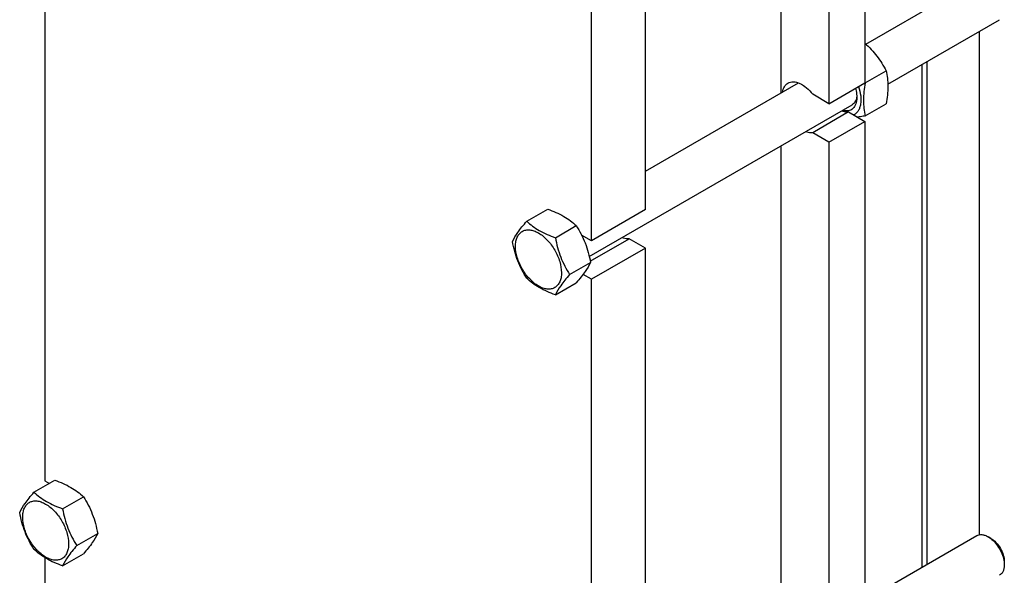
# Model space of a CAD drawing. Units: millimetres. Extents: x 0 to 6269, y -4 to 4433.
# Drawn here: x 3885 to 4660, y 2438 to 2875 of the extents above; entities that cross this region are included whole.
import ezdxf

# ---------------------------------------------------------------- set-up
doc = ezdxf.new("R2010")
doc.units = ezdxf.units.MM
doc.header["$LTSCALE"] = 344.776119
doc.layers.get('0').update_dxf_attribs({"linetype": 'CONTINUOUS'})

msp = doc.modelspace()

# ---------------------------------------------------------------- linework, layer by layer
at = {"color": 7, "linetype": 'Continuous'}
for p, q in [((4549.933, 3231.704), (4549.933, 2825.086)), ((4521.649, 3215.374), (4521.649, 2808.756)), ((4484.172, 2817.293), (4484.172, 3147.196)), ((4377.4, 2725.474), (4377.4, 2974.099)), ((4334.973, 2700.98), (4334.973, 2949.605)), ((4550.672, 2855.687), (4637.806, 2905.993)), ((3905.051, 2888.726), (3905.051, 2512.361)), ((4568, 2824.122), (4655.806, 2874.816)), ((4639.663, 2865.496), (4639.663, 2469.858)), ((4598.651, 2841.818), (4598.651, 2446.558)), ((4550.211, 2825.146), (4566.625, 2834.623)), ((4594.787, 2839.587), (4594.787, 2444.328)), ((4377.4, 2755.648), (4497.749, 2825.132)), ((4521.649, 2808.756), (4549.933, 2825.086)), ((4549.931, 2825.386), (4550.082, 2825.257)), ((4550.082, 2825.257), (4550.211, 2825.146)), ((4521.649, 2808.756), (4508.854, 2816.143)), ((4333.206, 2688.564), (4539.841, 2807.864)), ((4550.211, 2799.219), (4566.625, 2808.695)), ((4537.138, 2802.262), (4508.854, 2785.932)), ((4521.649, 2778.546), (4549.933, 2794.875)), ((4537.138, 2802.262), (4549.933, 2794.875)), ((4549.933, 2794.875), (4549.933, 2388.257)), ((4521.649, 2778.546), (4508.854, 2785.932)), ((4484.172, 2380.464), (4484.172, 2775.724)), ((4521.649, 2778.546), (4521.649, 2371.927)), ((4284.073, 2716.399), (4300.487, 2725.876)), ((4377.4, 2725.474), (4334.973, 2700.98)), ((4306.527, 2703.436), (4322.941, 2712.913)), ((4334.973, 2700.98), (4327.185, 2705.476)), ((4333.975, 2684.966), (4364.605, 2702.65)), ((4377.4, 2695.264), (4364.605, 2702.65)), ((4377.4, 2695.264), (4334.973, 2670.769)), ((4377.4, 2288.646), (4377.4, 2695.264)), ((4317.754, 2674.5), (4334.168, 2683.977)), ((4334.973, 2670.769), (4328.343, 2674.597)), ((4306.527, 2658.528), (4322.941, 2668.005)), ((4334.973, 2264.151), (4334.973, 2670.769)), ((3896.577, 2503.286), (3912.991, 2512.763)), ((3905.051, 2512.361), (3908.673, 2510.27)), ((3919.031, 2490.323), (3935.445, 2499.8)), ((3930.257, 2461.387), (3946.672, 2470.864)), ((4550.672, 2418.858), (4637.806, 2469.164)), ((4648.927, 2467.048), (4646.806, 2468.273)), ((3919.031, 2445.415), (3935.445, 2454.892)), ((3905.051, 2451.897), (3905.051, 2373.148)), ((4659.534, 2448.677), (4659.534, 2446.227))]:
    msp.add_line(p, q, dxfattribs=at)
for points, knots in [([(4549.934, 2856.374), (4553.368, 2853.227), (4559.714, 2846.509), (4564.533, 2838.63), (4566.625, 2834.623)], [0, 0, 0, 0, 0.5074743, 1, 1, 1, 1]), ([(4566.625, 2834.623), (4567.066, 2832.695), (4567.79, 2828.666), (4568.296, 2819.959), (4567.447, 2813.237), (4566.625, 2808.695)], [0, 0, 0, 0, 0.2272946, 0.4695357, 1, 1, 1, 1]), ([(4489.436, 2824.951), (4490.061, 2825.312), (4491.467, 2825.862), (4493.797, 2826.073), (4496.295, 2825.694), (4499.912, 2824.377), (4504.403, 2821.319), (4507.431, 2818.023), (4508.854, 2816.143)], [0, 0, 0, 0, 0.094189, 0.1934588, 0.3016638, 0.420918, 0.6926166, 1, 1, 1, 1]), ([(4485.111, 2817.837), (4485.361, 2819.341), (4486.05, 2821.514), (4487.804, 2823.798), (4488.871, 2824.625), (4489.436, 2824.951)], [0, 0, 0, 0, 0.5337063, 0.7719225, 1, 1, 1, 1]), ([(4544.898, 2822.174), (4545.71, 2819.817), (4546.833, 2815.241), (4546.883, 2809.522), (4545.908, 2805.598), (4544.764, 2803.181), (4543.193, 2801.235), (4541.874, 2800.291), (4541.181, 2799.928)], [0, 0, 0, 0, 0.3073642, 0.576497, 0.6948665, 0.8030766, 0.9035154, 1, 1, 1, 1]), ([(4542.468, 2820.77), (4542.647, 2820.162), (4543.253, 2817.835), (4543.569, 2815.425), (4543.569, 2813.655)], [0, 0, 0, 0, 0.2638572, 1, 1, 1, 1]), ([(4550.211, 2825.146), (4549.39, 2820.605), (4548.54, 2813.882), (4549.047, 2805.176), (4549.77, 2801.146), (4550.211, 2799.219)], [0, 0, 0, 0, 0.5304643, 0.7727054, 1, 1, 1, 1]), ([(4543.569, 2813.655), (4543.569, 2811.928), (4543.185, 2808.724), (4541.132, 2805.279), (4538.785, 2803.7), (4536.027, 2802.842), (4533.755, 2803.099), (4532.311, 2803.517)], [0, 0, 0, 0, 0.286907, 0.5258442, 0.6372586, 0.7502604, 1, 1, 1, 1]), ([(4543.379, 2813.683), (4543.175, 2812.453), (4542.468, 2810.169), (4540.777, 2808.404), (4539.841, 2807.864)], [0, 0, 0, 0, 0.5356856, 1, 1, 1, 1]), ([(4543.529, 2814.957), (4543.521, 2814.848), (4543.485, 2814.422), (4543.431, 2813.997), (4543.379, 2813.683)], [0, 0, 0, 0, 0.2548783, 1, 1, 1, 1]), ([(4537.138, 2802.262), (4536.695, 2802.189), (4534.756, 2802.026), (4532.8, 2802.461), (4531.404, 2802.984)], [0, 0, 0, 0, 0.2315912, 1, 1, 1, 1]), ([(4550.211, 2799.219), (4549.697, 2799.119), (4547.704, 2798.743), (4545.704, 2798.399), (4544.217, 2798.173)], [0, 0, 0, 0, 0.2580504, 1, 1, 1, 1]), ([(4508.854, 2785.932), (4508.411, 2785.859), (4506.472, 2785.696), (4504.518, 2786.131), (4503.123, 2786.654)], [0, 0, 0, 0, 0.2315997, 1, 1, 1, 1]), ([(4300.487, 2725.876), (4304.831, 2724.317), (4311.077, 2721.691), (4318.364, 2716.899), (4321.492, 2714.258), (4322.941, 2712.913)], [0, 0, 0, 0, 0.5304654, 0.7727062, 1, 1, 1, 1]), ([(4272.846, 2700.427), (4274.011, 2702.944), (4276.389, 2706.853), (4280.356, 2712.033), (4282.775, 2714.902), (4284.073, 2716.399)], [0, 0, 0, 0, 0.4250426, 0.6963982, 1, 1, 1, 1]), ([(4275.187, 2696.713), (4275.187, 2698.008), (4275.383, 2700.47), (4276.381, 2703.852), (4278.061, 2706.598), (4280.392, 2708.56), (4283.257, 2709.598), (4286.475, 2709.68), (4289.903, 2708.853), (4294.818, 2706.511), (4300.67, 2701.579), (4306.339, 2693.837), (4310.21, 2685.06), (4311.321, 2678.813), (4311.321, 2675.852)], [0, 0, 0, 0, 0.0604538, 0.1145349, 0.1631777, 0.2086064, 0.254035, 0.3026773, 0.3567579, 0.4172112, 0.555459, 0.7086049, 0.8617512, 1, 1, 1, 1]), ([(4284.073, 2716.399), (4285.522, 2715.054), (4288.65, 2712.412), (4295.937, 2707.621), (4302.183, 2704.995), (4306.527, 2703.436)], [0, 0, 0, 0, 0.2272938, 0.4695346, 1, 1, 1, 1]), ([(4322.941, 2712.913), (4324.302, 2710.77), (4326.893, 2706.341), (4331.217, 2696.852), (4333.195, 2689.169), (4334.168, 2683.977)], [0, 0, 0, 0, 0.243861, 0.4924142, 1, 1, 1, 1]), ([(4306.527, 2703.436), (4307.5, 2698.244), (4309.478, 2690.561), (4313.801, 2681.072), (4316.393, 2676.642), (4317.754, 2674.5)], [0, 0, 0, 0, 0.5075858, 0.756139, 1, 1, 1, 1]), ([(4364.605, 2702.65), (4364.162, 2702.577), (4362.224, 2702.415), (4360.27, 2702.849), (4358.875, 2703.371)], [0, 0, 0, 0, 0.2316053, 1, 1, 1, 1]), ([(4284.073, 2671.491), (4282.712, 2673.634), (4280.121, 2678.063), (4275.797, 2687.552), (4273.819, 2695.235), (4272.846, 2700.427)], [0, 0, 0, 0, 0.243861, 0.4924142, 1, 1, 1, 1]), ([(4311.321, 2675.852), (4311.321, 2674.557), (4311.125, 2672.095), (4310.128, 2668.713), (4308.448, 2665.967), (4306.116, 2664.005), (4303.251, 2662.967), (4300.033, 2662.885), (4296.605, 2663.712), (4291.69, 2666.054), (4285.838, 2670.986), (4280.169, 2678.728), (4276.298, 2687.505), (4275.187, 2693.752), (4275.187, 2696.713)], [0, 0, 0, 0, 0.0604538, 0.1145349, 0.1631777, 0.2086064, 0.254035, 0.3026773, 0.3567579, 0.4172112, 0.555459, 0.7086049, 0.8617512, 1, 1, 1, 1]), ([(4334.168, 2683.977), (4333.003, 2681.46), (4330.626, 2677.551), (4326.658, 2672.372), (4324.239, 2669.502), (4322.941, 2668.005)], [0, 0, 0, 0, 0.4250426, 0.6963982, 1, 1, 1, 1]), ([(4306.527, 2658.528), (4302.183, 2660.087), (4295.937, 2662.713), (4288.65, 2667.505), (4285.522, 2670.146), (4284.073, 2671.491)], [0, 0, 0, 0, 0.5304654, 0.7727062, 1, 1, 1, 1]), ([(4317.754, 2674.5), (4316.456, 2673.003), (4314.037, 2670.134), (4310.069, 2664.954), (4307.691, 2661.045), (4306.527, 2658.528)], [0, 0, 0, 0, 0.3036018, 0.5749574, 1, 1, 1, 1]), ([(3912.991, 2512.763), (3917.335, 2511.204), (3923.581, 2508.578), (3930.868, 2503.786), (3933.996, 2501.145), (3935.445, 2499.8)], [0, 0, 0, 0, 0.5304654, 0.7727062, 1, 1, 1, 1]), ([(3885.35, 2487.314), (3886.515, 2489.831), (3888.892, 2493.74), (3892.86, 2498.92), (3895.279, 2501.789), (3896.577, 2503.286)], [0, 0, 0, 0, 0.4250426, 0.6963982, 1, 1, 1, 1]), ([(3896.577, 2503.286), (3898.026, 2501.941), (3901.154, 2499.3), (3908.441, 2494.508), (3914.687, 2491.882), (3919.031, 2490.323)], [0, 0, 0, 0, 0.2272938, 0.4695346, 1, 1, 1, 1]), ([(3887.691, 2483.6), (3887.691, 2484.895), (3887.887, 2487.357), (3888.884, 2490.739), (3890.564, 2493.485), (3892.896, 2495.447), (3895.761, 2496.486), (3898.979, 2496.567), (3902.407, 2495.74), (3907.322, 2493.398), (3913.174, 2488.466), (3918.843, 2480.724), (3922.714, 2471.947), (3923.825, 2465.701), (3923.825, 2462.739)], [0, 0, 0, 0, 0.0604538, 0.1145349, 0.1631777, 0.2086064, 0.254035, 0.3026773, 0.3567579, 0.4172112, 0.555459, 0.7086049, 0.8617512, 1, 1, 1, 1]), ([(3935.445, 2499.8), (3936.806, 2497.658), (3939.397, 2493.228), (3943.721, 2483.739), (3945.699, 2476.056), (3946.672, 2470.864)], [0, 0, 0, 0, 0.243861, 0.4924142, 1, 1, 1, 1]), ([(3896.577, 2458.379), (3895.216, 2460.521), (3892.625, 2464.951), (3888.301, 2474.44), (3886.323, 2482.122), (3885.35, 2487.314)], [0, 0, 0, 0, 0.243861, 0.4924142, 1, 1, 1, 1]), ([(3919.031, 2490.323), (3920.004, 2485.131), (3921.982, 2477.448), (3926.305, 2467.959), (3928.897, 2463.529), (3930.257, 2461.387)], [0, 0, 0, 0, 0.5075858, 0.756139, 1, 1, 1, 1]), ([(3923.825, 2462.739), (3923.825, 2461.444), (3923.629, 2458.982), (3922.631, 2455.6), (3920.951, 2452.854), (3918.62, 2450.893), (3915.755, 2449.854), (3912.537, 2449.772), (3909.109, 2450.599), (3904.194, 2452.942), (3898.342, 2457.874), (3892.673, 2465.615), (3888.802, 2474.393), (3887.691, 2480.639), (3887.691, 2483.6)], [0, 0, 0, 0, 0.0604538, 0.1145349, 0.1631777, 0.2086064, 0.254035, 0.3026773, 0.3567579, 0.4172112, 0.555459, 0.7086049, 0.8617512, 1, 1, 1, 1]), ([(3946.672, 2470.864), (3945.507, 2468.347), (3943.13, 2464.438), (3939.162, 2459.259), (3936.743, 2456.389), (3935.445, 2454.892)], [0, 0, 0, 0, 0.4250426, 0.6963982, 1, 1, 1, 1]), ([(4637.806, 2469.164), (4638.399, 2469.507), (4639.764, 2470.002), (4642.029, 2470.059), (4644.445, 2469.477), (4646.016, 2468.729), (4646.806, 2468.273)], [0, 0, 0, 0, 0.2177677, 0.4509412, 0.7101843, 1, 1, 1, 1]), ([(4646.806, 2468.273), (4646.977, 2468.174), (4647.671, 2467.757), (4648.337, 2467.293), (4648.824, 2466.921)], [0, 0, 0, 0, 0.2431362, 1, 1, 1, 1]), ([(4648.824, 2466.921), (4650.206, 2465.867), (4652.803, 2463.339), (4655.946, 2458.855), (4658.258, 2453.891), (4659.15, 2450.378), (4659.372, 2448.654)], [0, 0, 0, 0, 0.2418433, 0.4999885, 0.7581398, 1, 1, 1, 1]), ([(4648.927, 2467.048), (4650.433, 2466.179), (4653.282, 2463.78), (4656.609, 2459.235), (4658.882, 2454.082), (4659.534, 2450.415), (4659.534, 2448.677)], [0, 0, 0, 0, 0.2372257, 0.500005, 0.7627842, 1, 1, 1, 1]), ([(3919.031, 2445.415), (3914.687, 2446.975), (3908.441, 2449.6), (3901.154, 2454.392), (3898.026, 2457.033), (3896.577, 2458.379)], [0, 0, 0, 0, 0.5304654, 0.7727062, 1, 1, 1, 1]), ([(3930.257, 2461.387), (3928.96, 2459.89), (3926.54, 2457.021), (3922.573, 2451.841), (3920.195, 2447.932), (3919.031, 2445.415)], [0, 0, 0, 0, 0.3036018, 0.5749574, 1, 1, 1, 1]), ([(4659.372, 2448.654), (4659.399, 2448.447), (4659.491, 2447.641), (4659.534, 2446.83), (4659.534, 2446.227)], [0, 0, 0, 0, 0.256825, 1, 1, 1, 1]), ([(4659.534, 2446.227), (4659.534, 2445.315), (4659.396, 2443.58), (4658.693, 2441.197), (4657.511, 2439.264), (4656.399, 2438.33), (4655.806, 2437.987)], [0, 0, 0, 0, 0.2897976, 0.5490466, 0.7822263, 1, 1, 1, 1])]:
    msp.add_open_spline(points, degree=3, knots=knots, dxfattribs=at)

doc.saveas('drawing.dxf')
